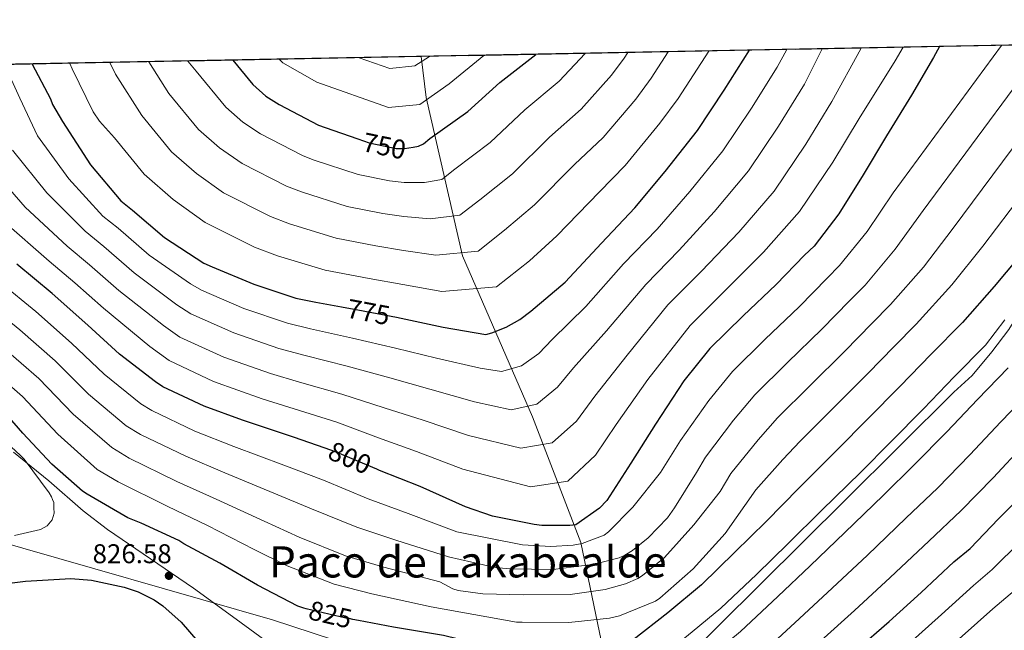
# Model space of a CAD drawing. Units: metres. Extents: x 627615 to 634512, y 4743496 to 4748252.
# Drawn here: x 633567 to 633930, y 4748027 to 4748252 of the extents above; entities that cross this region are included whole.
import ezdxf
from ezdxf.enums import TextEntityAlignment as Align

# ---------------------------------------------------------------- set-up
doc = ezdxf.new("R2010")
doc.units = ezdxf.units.M
doc.header["$MEASUREMENT"] = 0
doc.linetypes.add('DGN Style 3', pattern=[120.58494000000002, 86.13210000000001, -34.45284])
doc.linetypes.add('DGN Style 5', pattern=[60.29247, 25.83963, -34.45284])
for name, color, linetype, lineweight in [('Nivel 1', 7, 'Continuous', 0), ('Nivel 22', 7, 'Continuous', 0), ('Nivel 35', 7, 'Continuous', 0), ('Nivel 4', 7, 'Continuous', 0), ('Nivel 41', 7, 'Continuous', 0), ('Nivel 45', 7, 'Continuous', 0), ('Nivel 49', 7, 'Continuous', 0), ('Nivel 5', 7, 'Continuous', 0), ('Nivel 57', 7, 'Continuous', 0), ('Nivel 61', 7, 'Continuous', 0), ('Nivel 7', 7, 'Continuous', 0)]:
    doc.layers.add(name, color=color, linetype=linetype, lineweight=lineweight)
doc.styles.add('Style-Arial', font='txt')
doc.styles.add('Style-Helvetica-Narrow-Oblique', font='txt')
doc.styles.add('Style-Times New Roman', font='txt')

# ---------------------------------------------------------------- blocks, each defined once
blk = doc.blocks.new('5PATER_1')
at = {"layer": 'Nivel 7', "linetype": 'Continuous', "lineweight": 0}
h = blk.add_hatch(color=51, dxfattribs=at)
edge = h.paths.add_edge_path()
edge.add_ellipse((0.002713989466428757, -3.350712358951569e-05), major_axis=(-1.085665471882009, -1.12054897965814), ratio=0.9993712742180191, start_angle=0, end_angle=360)

msp = doc.modelspace()

# ---------------------------------------------------------------- linework, layer by layer
at = {"layer": 'Nivel 1', "color": 7, "linetype": 'Continuous', "lineweight": 0}
for points in [[(633724.4200000018, 4747991.189999999, 837.4200000000001), (633793.8900000006, 4747997.710000001, 835.54), (633871.8099999987, 4748075.07, 831.44), (633911.8900000006, 4748115.040000001, 831.59), (633918.6600000001, 4748121.109999999, 831.87), (633925.8999999985, 4748129.85, 831.45), (633932.1400000006, 4748138.07, 831.4), (633962.2899999991, 4748186.640000001, 827.97), (633978.5700000003, 4748211.140000001, 825.44), (633999.8500000015, 4748243.91, 818.3100000000001), (634000.1600000001, 4748244.33, 818.2)], [(633724.4200000018, 4747991.189999999, 837.4200000000001), (633713.120000001, 4748005.99, 831.87), (633709.620000001, 4748010.23, 830.38), (633707.4200000018, 4748012.630000001, 829.6800000000001), (633705.6999999993, 4748014.26, 829.3000000000001), (633703.3200000003, 4748016.130000001, 828.9), (633697.75, 4748018.74, 828.45), (633660.5799999982, 4748030.949999999, 827.6800000000001), (633555.1600000001, 4748061.189999999, 831.08), (633505.3299999982, 4748075.790000001, 836.34), (633452.0399999991, 4748091.73, 837.47), (633421.3099999987, 4748100.710000001, 833.84), (633413.75, 4748103.109999999, 831.85), (633409.2199999988, 4748104.9, 830.78), (633403.5799999982, 4748107.359999999, 830.1700000000001), (633391.2699999996, 4748113.640000001, 829.16), (633388.4600000009, 4748115, 828.95), (633302.4600000009, 4748156.449999999, 827.69), (633302.0899999999, 4748156.619999999, 827.6700000000001), (633149.379999999, 4748227.040000001, 807.64), (633147.3200000003, 4748227.869999999, 807.07)]]:
    msp.add_polyline3d(points, dxfattribs=at)
at = {"layer": 'Nivel 22', "color": 30, "linetype": 'DGN Style 5', "lineweight": 30, "flags": 128}
for points, elevation in [([(633692.1000000015, 4748208.449999999), (633696.2100000009, 4748207.029999999), (633706.2199999988, 4748204.939999999), (633709.2899999991, 4748204.91), (633712.4699999988, 4748205.41)], 750), ([(633686.0599999987, 4748146.439999999), (633692.0199999996, 4748145.32), (633706.2899999991, 4748142.640000001)], 775), ([(633699.0599999987, 4748086.540000001), (633683.8299999982, 4748093), (633680.0300000012, 4748094.33)], 800), ([(633692.25, 4748030.699999999), (633690.1799999997, 4748031.08), (633688.8500000015, 4748031.43), (633687.6499999985, 4748031.540000001), (633672.9899999984, 4748035.040000001), (633672.1799999997, 4748035.300000001)], 825)]:
    msp.add_lwpolyline(points, dxfattribs=dict(at, elevation=elevation))
at = {"layer": 'Nivel 35', "color": 92, "linetype": 'DGN Style 3', "lineweight": 0}
for points in [[(633729.3099999987, 4747993.08, 836.38), (633765.6400000006, 4748001.83, 829.26), (633783.370000001, 4748008.290000001, 828.75), (633781.8299999982, 4748023.390000001, 821.58), (633774.2800000012, 4748059.550000001, 807.11), (633756.4299999997, 4748105.83, 783.24), (633730.6400000006, 4748165.279999999, 765.96), (633717.2600000016, 4748223.779999999, 740.87), (633715.4200000018, 4748238.84, 736.69)], [(633729.3099999987, 4747993.08, 836.38), (633727.0300000012, 4747994.890000001, 835.98), (633719.9200000018, 4747997.779999999, 835.33), (633712.4100000001, 4747999.74, 834.87), (633700.6499999985, 4748001.83, 834.29), (633694.8000000007, 4748002.869999999, 834.02), (633689.1799999997, 4748004.66, 833.66), (633675.6099999994, 4748011.48, 832.07), (633662.8099999987, 4748019.710000001, 830.52), (633647.1400000006, 4748031.189999999, 829.4200000000001), (633631.4499999993, 4748042.619999999, 828.73), (633615.6000000015, 4748053.51, 828.37), (633599.7100000009, 4748064.310000001, 828.15), (633590.8200000003, 4748071.15, 828.0600000000001), (633578.1099999994, 4748082.310000001, 828.19), (633565.0899999999, 4748092.790000001, 828.86)]]:
    msp.add_polyline3d(points, dxfattribs=at)
at = {"layer": 'Nivel 4', "color": 30, "linetype": 'Continuous', "lineweight": 30, "flags": 128}
for points, elevation in [([(633906.6099999994, 4748242.529999999), (633904.3000000007, 4748238.560000001), (633896.2300000004, 4748224.59), (633887.0700000003, 4748209.640000001), (633878.4600000009, 4748195.189999999), (633869.4200000018, 4748180.85), (633860.3000000007, 4748168.92), (633856.8299999982, 4748165.52), (633846.3200000003, 4748154.720000001), (633834.129999999, 4748143.119999999), (633821.8200000003, 4748131.109999999), (633812.3399999999, 4748119.23), (633801.8099999987, 4748103.189999999), (633792.7699999996, 4748088.73), (633783.8500000015, 4748075.060000001), (633781.2199999988, 4748072.210000001), (633772.4200000018, 4748066.060000001), (633770.1999999993, 4748065.74), (633759.8999999985, 4748065.84), (633757.0700000003, 4748066.119999999), (633741.75, 4748069.25), (633731.7899999991, 4748072.66), (633714.9899999984, 4748080.18), (633700.0199999996, 4748086.140000001), (633699.0599999987, 4748086.540000001)], 800), ([(633706.2899999991, 4748142.640000001), (633708, 4748142.310000001), (633723.5, 4748139), (633739.3000000007, 4748136.300000001), (633741.5199999996, 4748136.859999999), (633746.7399999984, 4748138.949999999), (633751.7800000012, 4748141.75), (633755.9100000001, 4748144.859999999), (633768.4699999988, 4748155.550000001), (633781.8999999985, 4748169.99), (633794.2600000016, 4748182.970000001), (633805.4100000001, 4748196.48), (633817.2800000012, 4748211.51), (633827.2100000009, 4748226.449999999), (633836.4499999993, 4748241.17)], 775), ([(633645.9400000013, 4748237.5), (633653.3599999994, 4748228.49), (633658.1499999985, 4748224.189999999), (633662.9899999984, 4748221.16), (633677.5, 4748213.57), (633680.0300000012, 4748212.619999999), (633692.1000000015, 4748208.449999999)], 750), ([(633712.4699999988, 4748205.41), (633714.4600000009, 4748205.73), (633716.2600000016, 4748206.65), (633718.6600000001, 4748208.59), (633732.6000000015, 4748218.58), (633744.4400000013, 4748229.32), (633757.6499999985, 4748239.65)], 750), ([(633571.9299999997, 4748236.07), (633578.7100000009, 4748223.300000001), (633579.5, 4748221.199999999), (633583.1099999994, 4748214.91), (633593.4699999988, 4748198.85), (633604.6499999985, 4748185.57), (633608.9499999993, 4748182.18), (633620.7100000009, 4748172.09), (633635.2899999991, 4748162.630000001), (633638.379999999, 4748161.210000001), (633653.7199999988, 4748154.890000001), (633669.1700000018, 4748149.720000001), (633676.5899999999, 4748148.210000001), (633686.0599999987, 4748146.439999999)], 775), ([(633939.379999999, 4748169.16), (633926.6700000018, 4748154.01), (633915.1000000015, 4748140.67), (633903.3299999982, 4748128.9), (633892.1000000015, 4748117.25), (633880.0399999991, 4748105.060000001), (633868.9800000004, 4748093.77), (633854.8299999982, 4748079.689999999), (633842.6400000006, 4748067.310000001), (633831.1099999994, 4748055.91), (633818.7399999984, 4748043.890000001), (633806.4200000018, 4748033.560000001), (633793.5, 4748023.4), (633788.3500000015, 4748019.93), (633771.879999999, 4748016.369999999), (633769.6499999985, 4748016.17), (633757.6600000001, 4748017.220000001), (633739.2100000009, 4748021.35), (633723.6400000006, 4748025.199999999), (633705.1900000013, 4748028.310000001), (633692.25, 4748030.699999999)], 825), ([(633680.0300000012, 4748094.33), (633668.370000001, 4748098.41), (633649.4800000004, 4748104.65), (633635.3500000015, 4748109.77), (633620.1799999997, 4748116.939999999), (633617.3999999985, 4748118.790000001), (633604.129999999, 4748128.970000001), (633592.4899999984, 4748139.66), (633579.2699999996, 4748151.42), (633566.2399999984, 4748162.27)], 800), ([(633672.1799999997, 4748035.300000001), (633669.9100000001, 4748036.040000001), (633655.1000000015, 4748043.810000001), (633641.129999999, 4748051.83), (633627.8900000006, 4748059.07), (633626.0700000003, 4748060.199999999), (633612.120000001, 4748066.59), (633607.2800000012, 4748068.6), (633592.2199999988, 4748077.390000001), (633590.4699999988, 4748078.460000001), (633579.1900000013, 4748088.369999999), (633568.5700000003, 4748099.84), (633562.9200000018, 4748106.42)], 825), ([(633875.8599999994, 4748019.74), (633888.0500000007, 4748030.33), (633899.8000000007, 4748041.050000001), (633911.8900000006, 4748052.380000001), (633917.8399999999, 4748057.279999999), (633928.2800000012, 4748068.290000001), (633940.5700000003, 4748080.67)], 850), ([(633554.5, 4748043.380000001), (633569.4499999993, 4748045.27), (633586.25, 4748046.199999999), (633593.8000000007, 4748045.619999999), (633605.9299999997, 4748043.060000001), (633611.0199999996, 4748041.27), (633617, 4748038.290000001), (633620.1999999993, 4748036.119999999), (633626.8900000006, 4748030.1), (633633.0700000003, 4748022.93)], 825)]:
    msp.add_lwpolyline(points, dxfattribs=dict(at, elevation=elevation))
at = {"layer": 'Nivel 49', "color": 7, "linetype": 'Continuous', "lineweight": 0, "extrusion": (-0.1459310290930008, 0.1402582471454682, 0.9793016689741413), "elevation": 574222.3550802451, "flags": 128}
msp.add_lwpolyline([(-3862527.272887319, -2774620.624710744), (-3863026.499009393, -2774110.314077364), (-3863007.818230286, -2774091.24350863)], dxfattribs=at)
at = {"layer": 'Nivel 49', "color": 7, "linetype": 'Continuous', "lineweight": 0, "extrusion": (0.1432489603252889, 0.002764666819990247, 0.989682823930525), "elevation": 104635.4628710021, "flags": 128}
msp.add_lwpolyline([(4735126.513789034, -717108.1761091389), (4735126.513789034, -717632.340592578)], dxfattribs=at)
at = {"layer": 'Nivel 5', "color": 30, "linetype": 'Continuous', "lineweight": 0, "flags": 128}
for points, elevation in [([(633555.4899999984, 4748199.1), (633569.3999999985, 4748183.32), (633584.8399999999, 4748168.890000001), (633593.0399999991, 4748162.029999999), (633603.9100000001, 4748152.51), (633620.3299999982, 4748139.57), (633626.4400000013, 4748135.32), (633642.5799999982, 4748127.869999999), (633659.8399999999, 4748121.85), (633670.5899999999, 4748118.689999999), (633686.2100000009, 4748114.24), (633701.7800000012, 4748109.220000001), (633716.1499999985, 4748104.6), (633732.8999999985, 4748098.960000001), (633752.2199999988, 4748094.279999999), (633763.7800000012, 4748096.35), (633772.6900000013, 4748104.290000001), (633779.4699999988, 4748113.49), (633791.4100000001, 4748128.609999999), (633806.3999999985, 4748147.189999999), (633818.7800000012, 4748159.630000001), (633832.5500000007, 4748174.09), (633845.5599999987, 4748189.18), (633857.2100000009, 4748206.51), (633866.870000001, 4748222.33), (633877.5, 4748241.699999999), (633877.6700000018, 4748241.970000001)], 790), ([(633929.4699999988, 4748242.970000001), (633889.4899999984, 4748188.609999999), (633879.8299999982, 4748174.279999999), (633869.7100000009, 4748161.720000001), (633865.0799999982, 4748157.109999999), (633854.7600000016, 4748146.5), (633842.3299999982, 4748134.51), (633830.1700000018, 4748122.560000001), (633821.4600000009, 4748111.949999999), (633811.0599999987, 4748097.119999999), (633803.6700000018, 4748085.34), (633793.4299999997, 4748072.58), (633784.4400000013, 4748063.390000001), (633782.870000001, 4748062.16), (633774.8000000007, 4748059.189999999), (633771.4899999984, 4748058.51), (633763.1900000013, 4748057.98), (633752.75, 4748058.67), (633728.620000001, 4748063.43), (633710.5599999987, 4748070.26), (633695.8299999982, 4748075.630000001), (633679.370000001, 4748082.48), (633664.7399999984, 4748088.050000001), (633646.2699999996, 4748094.93), (633632, 4748100.540000001), (633616.0399999991, 4748108.18), (633612.0399999991, 4748110.699999999), (633598.4600000009, 4748121.59), (633586.4699999988, 4748133.1), (633573.3099999987, 4748144.720000001), (633560.4600000009, 4748155.33)], 805), ([(633561.379999999, 4748178.15), (633578.2399999984, 4748163.33), (633587.7399999984, 4748155.32), (633598.3200000003, 4748145.98), (633615.3500000015, 4748131.880000001), (633622.4699999988, 4748126.689999999), (633638.870000001, 4748118.869999999), (633656.7300000004, 4748112.57), (633668.5899999999, 4748108.84), (633684.2699999996, 4748103.880000001), (633699.6999999993, 4748098.18), (633713.6999999993, 4748093.130000001), (633730.7699999996, 4748086.52), (633755.7899999991, 4748080.08), (633769.4600000009, 4748082.15), (633779.6600000001, 4748091.800000001), (633787.3299999982, 4748103.040000001), (633799.0599999987, 4748119.630000001), (633814.5599999987, 4748139.59), (633826.9499999993, 4748151.84), (633841.6000000015, 4748166.619999999), (633854.9800000004, 4748181.73), (633867.2100000009, 4748199.859999999), (633876.9699999988, 4748215.99), (633890.2399999984, 4748237.290000001), (633893.1900000013, 4748242.27)], 795), ([(633561.7399999984, 4748235.869999999), (633567.4600000009, 4748223.560000001), (633573.8999999985, 4748209.640000001), (633585.4499999993, 4748193.67), (633598.0500000007, 4748180.01), (633603.6499999985, 4748175.460000001), (633615.1099999994, 4748165.560000001), (633630.3099999987, 4748154.949999999), (633634.3999999985, 4748152.58), (633650.0100000016, 4748145.890000001), (633666.0599999987, 4748140.43), (633674.5899999999, 4748138.369999999), (633690.0899999999, 4748134.960000001), (633705.9299999997, 4748131.279999999), (633721.0500000007, 4748127.540000001), (633737.1700000018, 4748123.85), (633745.0899999999, 4748122.66), (633752.4200000018, 4748124.75), (633758.75, 4748129.27), (633763.7600000016, 4748134.4), (633776.120000001, 4748146.57), (633790.0700000003, 4748162.390000001), (633802.4299999997, 4748175.189999999), (633814.4600000009, 4748189.02), (633826.6999999993, 4748204.060000001), (633837.2100000009, 4748219.810000001), (633846.6600000001, 4748235), (633850.2199999988, 4748241.439999999)], 780), ([(633564.6999999993, 4748204.369999999), (633577.4200000018, 4748188.5), (633591.4499999993, 4748174.449999999), (633598.3399999999, 4748168.75), (633609.5100000016, 4748159.029999999), (633625.3200000003, 4748147.26), (633630.4200000018, 4748143.949999999), (633646.3000000007, 4748136.880000001), (633662.9499999993, 4748131.140000001), (633672.5899999999, 4748128.529999999), (633688.1499999985, 4748124.6), (633703.8500000015, 4748120.25), (633718.6000000015, 4748116.07), (633735.0300000012, 4748111.41), (633748.6600000001, 4748108.470000001), (633758.1000000015, 4748110.550000001), (633765.7199999988, 4748116.779999999), (633771.620000001, 4748123.949999999), (633783.7600000016, 4748137.59), (633798.2300000004, 4748154.790000001), (633810.6000000015, 4748167.41), (633823.5, 4748181.550000001), (633836.129999999, 4748196.619999999), (633847.2100000009, 4748213.16), (633856.7600000016, 4748228.66), (633863.3000000007, 4748241.689999999)], 785), ([(633585.8599999994, 4748236.34), (633586.6700000018, 4748234.34), (633594.4400000013, 4748218.460000001), (633596.7600000016, 4748214.970000001), (633602.3500000015, 4748208.85), (633613.2600000016, 4748195.49), (633623.9899999984, 4748186.119999999), (633635.7300000004, 4748177.65), (633653.9200000018, 4748168.51), (633662.4299999997, 4748165.279999999), (633679.9800000004, 4748160.08), (633696.2100000009, 4748156.99), (633708.6999999993, 4748154.74), (633722.9899999984, 4748152.130000001), (633743.1799999997, 4748153.9), (633755.3399999999, 4748163.460000001), (633765.4800000004, 4748172.65), (633781.1400000006, 4748188.92), (633790.5899999999, 4748198.68), (633803.4800000004, 4748214.23), (633810.25, 4748223.390000001), (633821.5399999991, 4748240.890000001)], 770), ([(633600.6000000015, 4748236.619999999), (633602.6799999997, 4748232.33), (633612.379999999, 4748217.060000001), (633623.2899999991, 4748203.74), (633632.5300000012, 4748195.640000001), (633642.5399999991, 4748188.529999999), (633659.8099999987, 4748179.77), (633666.8299999982, 4748177.119999999), (633684.0399999991, 4748171.82), (633698.7199999988, 4748168.98), (633708.8500000015, 4748167.279999999), (633720.8599999994, 4748165.529999999), (633736.4499999993, 4748167.09), (633746.1700000018, 4748174.75), (633757.2600000016, 4748184.130000001), (633771.9600000009, 4748199.02), (633782.4899999984, 4748209.029999999), (633794.5399999991, 4748223.09), (633800.2699999996, 4748230.84), (633806.5399999991, 4748240.6)], 765), ([(633614.9699999988, 4748236.9), (633622.4100000001, 4748225.279999999), (633633.3099999987, 4748211.99), (633641.0700000003, 4748205.16), (633649.3599999994, 4748199.41), (633665.6999999993, 4748191.040000001), (633671.2300000004, 4748188.949999999), (633688.1000000015, 4748183.560000001), (633701.2199999988, 4748180.970000001), (633709, 4748179.82), (633718.7300000004, 4748178.93), (633729.7199999988, 4748180.27), (633737, 4748186.029999999), (633749.0399999991, 4748195.609999999), (633762.7899999991, 4748209.119999999), (633774.3999999985, 4748219.390000001), (633785.5899999999, 4748231.949999999), (633790.2800000012, 4748238.290000001), (633791.5799999982, 4748240.310000001)], 760), ([(633629.3599999994, 4748237.18), (633632.4400000013, 4748233.49), (633643.3299999982, 4748220.24), (633649.6099999994, 4748214.67), (633656.1700000018, 4748210.279999999), (633671.6000000015, 4748202.300000001), (633675.629999999, 4748200.790000001), (633692.1499999985, 4748195.290000001), (633703.7199999988, 4748192.949999999), (633709.1400000006, 4748192.359999999), (633716.6000000015, 4748192.33), (633722.9899999984, 4748193.460000001), (633727.8299999982, 4748197.310000001), (633740.8200000003, 4748207.09), (633753.620000001, 4748219.220000001), (633766.3000000007, 4748229.74), (633775.8900000006, 4748240)], 755), ([(633663.1600000001, 4748237.83), (633664.3399999999, 4748236.52), (633676.879999999, 4748229.460000001), (633703.3999999985, 4748220.040000001), (633714.9100000001, 4748221.220000001), (633725.6900000013, 4748228.73), (633738.5399999991, 4748239.279999999)], 745), ([(633692.5700000003, 4748238.4), (633703.8399999999, 4748234.460000001), (633713.1099999994, 4748235.43), (633718.4400000013, 4748238.9)], 740), ([(633936.1799999997, 4748230.32), (633900.5199999996, 4748182.029999999), (633890.2399999984, 4748167.720000001), (633879.129999999, 4748154.529999999), (633873.3399999999, 4748148.689999999), (633863.1999999993, 4748138.290000001), (633850.5199999996, 4748125.890000001), (633838.5100000016, 4748114.01), (633830.5899999999, 4748104.66), (633820.3099999987, 4748091.050000001), (633816.9600000009, 4748085.34), (633808.8099999987, 4748072.24), (633806.2399999984, 4748068.66), (633799.0700000003, 4748061.17), (633793.3000000007, 4748056.540000001), (633790.5199999996, 4748054.84), (633788.4299999997, 4748053.9), (633779.2899999991, 4748051.49), (633764.0700000003, 4748049.59), (633748.0799999982, 4748049.77), (633742.7300000004, 4748050.290000001), (633725.4600000009, 4748054.189999999), (633706.120000001, 4748060.34), (633691.6400000006, 4748065.119999999), (633674.9200000018, 4748071.970000001), (633661.1099999994, 4748077.689999999), (633643.0599999987, 4748085.199999999), (633628.6499999985, 4748091.310000001), (633611.8999999985, 4748099.42), (633606.6799999997, 4748102.619999999), (633592.7899999991, 4748114.210000001), (633580.4499999993, 4748126.550000001), (633567.3599999994, 4748138.02), (633554.6799999997, 4748148.390000001)], 810), ([(633936.9299999997, 4748209.560000001), (633911.5599999987, 4748175.460000001), (633900.6600000001, 4748161.16), (633888.5399999991, 4748147.33), (633881.5799999982, 4748140.279999999), (633871.6400000006, 4748130.07), (633858.7199999988, 4748117.27), (633846.8599999994, 4748105.460000001), (633839.7100000009, 4748097.380000001), (633829.5599999987, 4748084.970000001), (633825.6700000018, 4748078.33), (633815.9899999984, 4748066.029999999), (633805.0899999999, 4748054.029999999), (633797.0899999999, 4748047.300000001), (633795.3200000003, 4748046.17), (633790.75, 4748044.25), (633783.2300000004, 4748042.15), (633770.4100000001, 4748040.32), (633753.1999999993, 4748040.23), (633738.1700000018, 4748040.619999999), (633729.0500000007, 4748041.83), (633727.1099999994, 4748042.369999999), (633722.3000000007, 4748044.960000001), (633701.6799999997, 4748050.43), (633687.4600000009, 4748054.609999999), (633670.4600000009, 4748061.449999999), (633657.4699999988, 4748067.33), (633639.8500000015, 4748075.48), (633625.3000000007, 4748082.08), (633607.7699999996, 4748090.66), (633601.3200000003, 4748094.540000001), (633587.120000001, 4748106.83), (633574.4299999997, 4748119.99), (633561.3999999985, 4748131.33)], 815), ([(633937.6799999997, 4748188.790000001), (633922.5899999999, 4748168.880000001), (633911.0700000003, 4748154.59), (633897.9600000009, 4748140.140000001), (633889.8399999999, 4748131.869999999), (633880.0799999982, 4748121.85), (633866.9200000018, 4748108.65), (633855.1999999993, 4748096.91), (633848.8399999999, 4748090.09), (633838.8200000003, 4748078.9), (633827.5199999996, 4748062.82), (633815.7100000009, 4748049.84), (633803.4200000018, 4748038.9), (633801.8500000015, 4748037.810000001), (633788.5, 4748032.460000001), (633784.8900000006, 4748031.52), (633769.9299999997, 4748029.970000001), (633752.7199999988, 4748030.050000001), (633750.5300000012, 4748030.130000001), (633719.129999999, 4748035.73), (633697.25, 4748040.51), (633683.2800000012, 4748044.09), (633666.0100000016, 4748050.93), (633653.8399999999, 4748056.970000001), (633636.6499999985, 4748065.75), (633621.9499999993, 4748072.85), (633603.629999999, 4748081.91), (633595.9699999988, 4748086.460000001), (633581.4400000013, 4748099.439999999), (633568.4100000001, 4748113.43), (633555.4400000013, 4748124.630000001)], 820), ([(633736.3900000006, 4748005.76), (633748.2199999988, 4748004.130000001), (633757.75, 4748004.09), (633767.2899999991, 4748005.15), (633775.370000001, 4748006.26), (633783.2300000004, 4748008.189999999), (633791.4899999984, 4748011.15), (633799.75, 4748014.119999999), (633813.3200000003, 4748024.77), (633825.9600000009, 4748035.279999999), (633839.0500000007, 4748047.74), (633850.7800000012, 4748059.09), (633863.2300000004, 4748071.42), (633877.379999999, 4748085.32), (633888.6600000001, 4748096.619999999), (633900.6600000001, 4748108.790000001), (633911.9400000013, 4748120.609999999), (633923.4800000004, 4748132.290000001), (633930.6700000018, 4748141.65)], 830), ([(633785.4699999988, 4747996.32), (633791.1099999994, 4747997.970000001), (633796.5100000016, 4748000.290000001), (633801.2600000016, 4748002.560000001), (633806.0100000016, 4748004.84), (633820.2199999988, 4748015.99), (633833.1799999997, 4748026.67), (633846.9800000004, 4748039.58), (633858.9100000001, 4748050.869999999), (633871.629999999, 4748063.15), (633885.7899999991, 4748076.880000001), (633897.2800000012, 4748088.18), (633909.2100000009, 4748100.33), (633920.5399999991, 4748112.310000001), (633931.8599999994, 4748123.92)], 835), ([(633880.0300000012, 4748054.880000001), (633894.1900000013, 4748068.43), (633905.8999999985, 4748079.74), (633917.7600000016, 4748091.859999999), (633929.1499999985, 4748104.01), (633940.2399999984, 4748115.540000001)], 840), ([(633579.9100000001, 4748074.300000001), (633579.4400000013, 4748075.32), (633579.129999999, 4748076.33), (633578.1999999993, 4748077.800000001), (633569.0399999991, 4748090.210000001), (633567.6499999985, 4748091.619999999), (633555.2399999984, 4748103.029999999)], 830), ([(633862.8500000015, 4748023.25), (633875.1799999997, 4748034.43), (633888.4299999997, 4748046.609999999), (633902.5899999999, 4748059.98), (633914.5199999996, 4748071.300000001), (633926.3200000003, 4748083.4), (633937.75, 4748095.720000001)], 845), ([(633565.4699999988, 4748062.119999999), (633570.2399999984, 4748063.189999999), (633575.0700000003, 4748064.290000001), (633577.4699999988, 4748065.630000001), (633579.3200000003, 4748067.810000001), (633580.0300000012, 4748070.34), (633579.9699999988, 4748072.32), (633579.9100000001, 4748074.300000001)], 830), ([(633936.6000000015, 4748060.02), (633926.0300000012, 4748049.52), (633919.0500000007, 4748043.68), (633907.3599999994, 4748032.98), (633895.4200000018, 4748022.26)], 855), ([(633840.3999999985, 4748018.07), (633854.9200000018, 4748031.41), (633867.0399999991, 4748042.65), (633880.0300000012, 4748054.880000001)], 840), ([(633934.2199999988, 4748041.76), (633926.2100000009, 4748034.970000001), (633914.9100000001, 4748024.91), (633902.7899999991, 4748014.18), (633889.9200000018, 4748003.550000001), (633876.620000001, 4747992.91), (633862.7399999984, 4747981.960000001)], 860)]:
    msp.add_lwpolyline(points, dxfattribs=dict(at, elevation=elevation))
at = {"layer": 'Nivel 57', "color": 92, "linetype": 'DGN Style 3', "lineweight": 0}
for points in [[(634421.6700000018, 4748252.470000001, 839.98), (633715.4200000018, 4748238.84, 736.69), (633717.2600000016, 4748223.779999999, 740.87), (633730.6400000006, 4748165.279999999, 765.96), (633756.4299999997, 4748105.83, 783.24), (633774.2800000012, 4748059.550000001, 807.11), (633781.8299999982, 4748023.390000001, 821.58)], [(633781.8299999982, 4748023.390000001, 821.58), (633774.2800000012, 4748059.550000001, 807.11), (633756.4299999997, 4748105.83, 783.24), (633730.6400000006, 4748165.279999999, 765.96), (633717.2600000016, 4748223.779999999, 740.87), (633715.4200000018, 4748238.84, 736.69), (633196.7600000016, 4748228.83, 811.79)], [(633565.0899999999, 4748092.790000001, 828.86), (633578.1099999994, 4748082.310000001, 828.19), (633590.8200000003, 4748071.15, 828.0600000000001), (633599.7100000009, 4748064.310000001, 828.15), (633615.6000000015, 4748053.51, 828.37), (633631.4499999993, 4748042.619999999, 828.73), (633647.1400000006, 4748031.189999999, 829.4200000000001), (633662.8099999987, 4748019.710000001, 830.52)]]:
    msp.add_polyline3d(points, dxfattribs=at)
at = {"layer": 'Nivel 61', "color": 7, "linetype": 'Continuous', "lineweight": 0}
msp.add_3dface([(627700.9299999997, 4743496.029999999), (627615.120000001, 4748122.810000001), (634421.6700000018, 4748252.470000001), (634512.1400000006, 4743625.76)], dxfattribs=at)

# ---------------------------------------------------------------- block references
at = {"layer": 'Nivel 7', "color": 51, "linetype": 'Continuous', "lineweight": 0}
msp.add_blockref('5PATER_1', (633622.3900000006, 4748047.23, 826.58), dxfattribs=at)

# ---------------------------------------------------------------- texts
at = {"layer": 'Nivel 41', "color": 7, "linetype": 'Continuous', "lineweight": 0, "style": 'Style-Helvetica-Narrow-Oblique'}
for s, rotation, p in [('750', 348.2131997512668, (633701.8422107287, 4748205.852861464, 750)), ('775', 349.3487378295763, (633695.9850801453, 4748144.569900094, 775)), ('800', 337.0474668870523, (633689.1076998487, 4748090.75474577, 800)), ('825', 346.5816110669098, (633681.9197690748, 4748032.906534877, 825))]:
    msp.add_text(s, height=6.99996, rotation=rotation, dxfattribs=at).set_placement(p, align=Align.MIDDLE_CENTER)
at = {"layer": 'Nivel 41', "color": 7, "linetype": 'Continuous', "lineweight": 0, "style": 'Style-Arial'}
msp.add_text('826.58', height=6.99996, dxfattribs=at).set_placement((633594.25, 4748051.859999999, 826.58))
at = {"layer": 'Nivel 45', "color": 7, "linetype": 'Continuous', "lineweight": 0, "style": 'Style-Times New Roman'}
msp.add_text('Paco de Lakabealde', height=11.49996, dxfattribs=at).set_placement((633732.606400758, 4748052.349979999, 823.5500000000001), align=Align.MIDDLE_CENTER)

doc.saveas('drawing.dxf')
